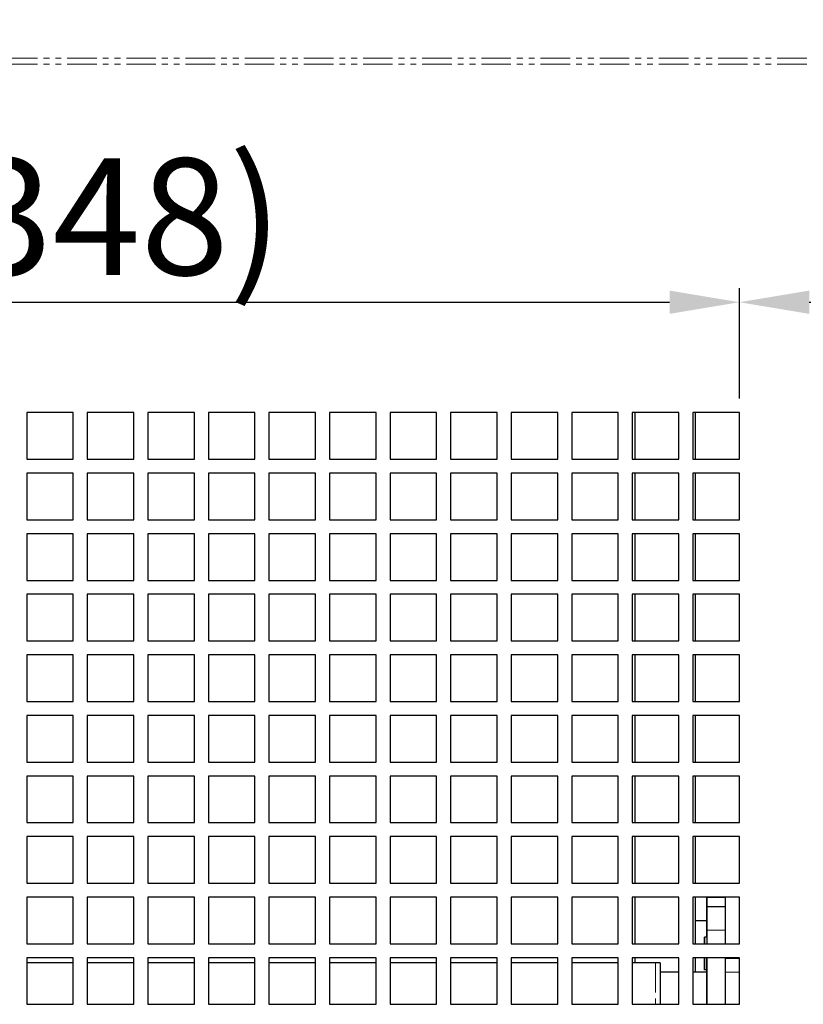
# Model space of a CAD drawing. Units: millimetres. Extents: x 17194 to 34110, y 771 to 15642.
# Drawn here: x 33262 to 33431, y 13270 to 13482 of the extents above; entities that cross this region are included whole.
import ezdxf

# ---------------------------------------------------------------- set-up
doc = ezdxf.new("R2010")
doc.units = ezdxf.units.MM
doc.linetypes.add('PHANTOM', pattern=[12.7, 6.35, -1.27, 1.27, -1.27, 1.27, -1.27])
doc.styles.get("Standard").update_dxf_attribs({"font": 'arial.ttf'})
doc.dimstyles.new('ISO-25$0', dxfattribs={"dimtxt": 25, "dimasz": 2.5, "dimexe": 1.25, "dimexo": 0.625, "dimtad": 1, "dimdsep": 46, "dimtxsty": 'Standard', "dimcen": 2.5, "dimadec": 0, "dimazin": 0, "dimtfac": 1, "dimtmove": 0, "dimatfit": 3, "dimfxl": 0, "dimarcsym": 0})

# ---------------------------------------------------------------- blocks, each defined once
blk = doc.blocks.new('*D183')
at = {"color": 0, "linetype": 'ByBlock', "lineweight": -2, "transparency": 16777216}
for p, q in [((33068.81, 13400.41), (33068.81, 13424.11)), ((33416.81, 13400.41), (33416.81, 13424.11))]:
    blk.add_line(p, q, dxfattribs=at)
at = {"lineweight": -2, "transparency": 16777216}
blk.add_line((33083.81, 13421.11), (33401.81, 13421.11), dxfattribs=at)
at = {"transparency": 16777216}
for points in [[(33083.81, 13423.61), (33083.81, 13418.61), (33068.81, 13421.11)], [(33401.81, 13423.61), (33401.81, 13418.61), (33416.81, 13421.11)]]:
    blk.add_solid(points, dxfattribs=at)
at = {"layer": 'Defpoints', "color": 0, "transparency": 16777216}
for p in [(33416.81, 13421.11), (33068.81, 13397.41), (33416.81, 13397.41)]:
    blk.add_point(p, dxfattribs=at)
at = {"color": 0, "transparency": 16777216, "insert": (33242.81, 13444.48), "char_height": 25, "attachment_point": 5}
blk.add_mtext('13 {\\H0.7x;\\S3#4;}(348)', dxfattribs=at)
blk = doc.blocks.new('*D184')
at = {"color": 0, "linetype": 'ByBlock', "lineweight": -2, "transparency": 16777216}
for p, q in [((33416.81, 13400.41), (33416.81, 13424.11)), ((33695.81, 13403.59), (33695.81, 13424.11))]:
    blk.add_line(p, q, dxfattribs=at)
at = {"lineweight": -2, "transparency": 16777216}
blk.add_line((33431.81, 13421.11), (33680.81, 13421.11), dxfattribs=at)
at = {"transparency": 16777216}
for points in [[(33431.81, 13423.61), (33431.81, 13418.61), (33416.81, 13421.11)], [(33680.81, 13423.61), (33680.81, 13418.61), (33695.81, 13421.11)]]:
    blk.add_solid(points, dxfattribs=at)
at = {"layer": 'Defpoints', "color": 0, "transparency": 16777216}
for p in [(33695.81, 13421.11), (33695.81, 13400.59), (33416.81, 13397.41)]:
    blk.add_point(p, dxfattribs=at)
at = {"color": 0, "transparency": 16777216, "insert": (33556.31, 13439.5), "char_height": 25, "attachment_point": 5}
blk.add_mtext('11(279)', dxfattribs=at)

msp = doc.modelspace()

# ---------------------------------------------------------------- linework, layer by layer
at = {"color": 7, "linetype": 'PHANTOM', "lineweight": 18}
for p, q in [((32929.61, 13473.51), (33695.01, 13473.51)), ((32929.61, 13472.21), (33695.01, 13472.21)), ((33413.82, 13293.31), (33409.82, 13293.31)), ((33409.82, 13286.31), (33413.82, 13286.31)), ((33398.82, 13279.31), (33398.82, 13270.41)), ((33416.81, 13277.31), (33413.82, 13277.31))]:
    msp.add_line(p, q, dxfattribs=at)
at = {"color": 7, "linetype": 'Continuous', "lineweight": 25}
for p, q in [((33273.81, 13397.41), (33263.81, 13397.41)), ((33263.81, 13397.41), (33263.81, 13387.41)), ((33273.81, 13387.41), (33273.81, 13397.41)), ((33286.81, 13397.41), (33276.81, 13397.41)), ((33276.81, 13397.41), (33276.81, 13387.41)), ((33286.81, 13387.41), (33286.81, 13397.41)), ((33299.81, 13397.41), (33289.81, 13397.41)), ((33289.81, 13397.41), (33289.81, 13387.41)), ((33299.81, 13387.41), (33299.81, 13397.41)), ((33312.81, 13397.41), (33302.81, 13397.41)), ((33302.81, 13397.41), (33302.81, 13387.41)), ((33312.81, 13387.41), (33312.81, 13397.41)), ((33325.81, 13397.41), (33315.81, 13397.41)), ((33315.81, 13397.41), (33315.81, 13387.41)), ((33325.81, 13387.41), (33325.81, 13397.41)), ((33338.81, 13397.41), (33328.81, 13397.41)), ((33328.81, 13397.41), (33328.81, 13387.41)), ((33338.81, 13387.41), (33338.81, 13397.41)), ((33351.81, 13397.41), (33341.81, 13397.41)), ((33341.81, 13397.41), (33341.81, 13387.41)), ((33351.81, 13387.41), (33351.81, 13397.41)), ((33364.81, 13397.41), (33354.81, 13397.41)), ((33354.81, 13397.41), (33354.81, 13387.41)), ((33364.81, 13387.41), (33364.81, 13397.41)), ((33377.81, 13397.41), (33367.81, 13397.41)), ((33367.81, 13397.41), (33367.81, 13387.41)), ((33377.81, 13387.41), (33377.81, 13397.41)), ((33390.81, 13397.41), (33380.81, 13397.41)), ((33380.81, 13397.41), (33380.81, 13387.41)), ((33390.81, 13387.41), (33390.81, 13397.41)), ((33403.81, 13397.41), (33393.81, 13397.41)), ((33393.81, 13397.41), (33393.81, 13387.41)), ((33394.32, 13397.41), (33394.32, 13387.41)), ((33394.32, 13397.41), (33394.32, 13396.87)), ((33403.81, 13387.41), (33403.81, 13397.41)), ((33416.81, 13397.41), (33406.81, 13397.41)), ((33406.81, 13397.41), (33406.81, 13387.41)), ((33407.32, 13397.41), (33407.32, 13387.41)), ((33416.81, 13387.41), (33416.81, 13397.41)), ((33394.32, 13396.87), (33394.32, 13396.27)), ((33394.32, 13396.27), (33394.32, 13395.07)), ((33394.32, 13395.07), (33394.32, 13394.46)), ((33394.32, 13394.46), (33394.32, 13392.88)), ((33394.32, 13392.88), (33394.32, 13392.28)), ((33394.32, 13392.28), (33394.32, 13391.08)), ((33394.32, 13391.08), (33394.32, 13390.47)), ((33394.32, 13390.47), (33394.32, 13388.89)), ((33263.81, 13387.41), (33273.81, 13387.41)), ((33276.81, 13387.41), (33286.81, 13387.41)), ((33289.81, 13387.41), (33299.81, 13387.41)), ((33302.81, 13387.41), (33312.81, 13387.41)), ((33315.81, 13387.41), (33325.81, 13387.41)), ((33328.81, 13387.41), (33338.81, 13387.41)), ((33341.81, 13387.41), (33351.81, 13387.41)), ((33354.81, 13387.41), (33364.81, 13387.41)), ((33367.81, 13387.41), (33377.81, 13387.41)), ((33380.81, 13387.41), (33390.81, 13387.41)), ((33393.81, 13387.41), (33403.81, 13387.41)), ((33394.32, 13388.89), (33394.32, 13388.28)), ((33394.32, 13388.28), (33394.32, 13387.41)), ((33406.81, 13387.41), (33416.81, 13387.41)), ((33273.81, 13384.41), (33263.81, 13384.41)), ((33263.81, 13384.41), (33263.81, 13374.41)), ((33273.81, 13374.41), (33273.81, 13384.41)), ((33286.81, 13384.41), (33276.81, 13384.41)), ((33276.81, 13384.41), (33276.81, 13374.41)), ((33286.81, 13374.41), (33286.81, 13384.41)), ((33299.81, 13384.41), (33289.81, 13384.41)), ((33289.81, 13384.41), (33289.81, 13374.41)), ((33299.81, 13374.41), (33299.81, 13384.41)), ((33312.81, 13384.41), (33302.81, 13384.41)), ((33302.81, 13384.41), (33302.81, 13374.41)), ((33312.81, 13374.41), (33312.81, 13384.41)), ((33325.81, 13384.41), (33315.81, 13384.41)), ((33315.81, 13384.41), (33315.81, 13374.41)), ((33325.81, 13374.41), (33325.81, 13384.41)), ((33338.81, 13384.41), (33328.81, 13384.41)), ((33328.81, 13384.41), (33328.81, 13374.41)), ((33338.81, 13374.41), (33338.81, 13384.41)), ((33351.81, 13384.41), (33341.81, 13384.41)), ((33341.81, 13384.41), (33341.81, 13374.41)), ((33351.81, 13374.41), (33351.81, 13384.41)), ((33364.81, 13384.41), (33354.81, 13384.41)), ((33354.81, 13384.41), (33354.81, 13374.41)), ((33364.81, 13374.41), (33364.81, 13384.41)), ((33377.81, 13384.41), (33367.81, 13384.41)), ((33367.81, 13384.41), (33367.81, 13374.41)), ((33377.81, 13374.41), (33377.81, 13384.41)), ((33390.81, 13384.41), (33380.81, 13384.41)), ((33380.81, 13384.41), (33380.81, 13374.41)), ((33390.81, 13374.41), (33390.81, 13384.41)), ((33403.81, 13384.41), (33393.81, 13384.41)), ((33393.81, 13384.41), (33393.81, 13374.41)), ((33394.32, 13384.41), (33394.32, 13374.41)), ((33394.32, 13384.41), (33394.32, 13384.29)), ((33394.32, 13384.29), (33394.32, 13383.09)), ((33394.32, 13383.09), (33394.32, 13382.49)), ((33403.81, 13374.41), (33403.81, 13384.41)), ((33416.81, 13384.41), (33406.81, 13384.41)), ((33406.81, 13384.41), (33406.81, 13374.41)), ((33407.32, 13384.41), (33407.32, 13374.41)), ((33416.81, 13374.41), (33416.81, 13384.41)), ((33394.32, 13382.49), (33394.32, 13380.91)), ((33394.32, 13380.91), (33394.32, 13380.3)), ((33394.32, 13380.3), (33394.32, 13379.1)), ((33394.32, 13379.1), (33394.32, 13378.5)), ((33394.32, 13378.5), (33394.32, 13376.91)), ((33394.32, 13376.91), (33394.32, 13376.31)), ((33394.32, 13376.31), (33394.32, 13375.11)), ((33263.81, 13374.41), (33273.81, 13374.41)), ((33276.81, 13374.41), (33286.81, 13374.41)), ((33289.81, 13374.41), (33299.81, 13374.41)), ((33302.81, 13374.41), (33312.81, 13374.41)), ((33315.81, 13374.41), (33325.81, 13374.41)), ((33328.81, 13374.41), (33338.81, 13374.41)), ((33341.81, 13374.41), (33351.81, 13374.41)), ((33354.81, 13374.41), (33364.81, 13374.41)), ((33367.81, 13374.41), (33377.81, 13374.41)), ((33380.81, 13374.41), (33390.81, 13374.41)), ((33393.81, 13374.41), (33403.81, 13374.41)), ((33394.32, 13375.11), (33394.32, 13374.5)), ((33394.32, 13374.5), (33394.32, 13374.41)), ((33406.81, 13374.41), (33416.81, 13374.41)), ((33273.81, 13371.41), (33263.81, 13371.41)), ((33263.81, 13371.41), (33263.81, 13361.41)), ((33273.81, 13361.41), (33273.81, 13371.41)), ((33286.81, 13371.41), (33276.81, 13371.41)), ((33276.81, 13371.41), (33276.81, 13361.41)), ((33286.81, 13361.41), (33286.81, 13371.41)), ((33299.81, 13371.41), (33289.81, 13371.41)), ((33289.81, 13371.41), (33289.81, 13361.41)), ((33299.81, 13361.41), (33299.81, 13371.41)), ((33312.81, 13371.41), (33302.81, 13371.41)), ((33302.81, 13371.41), (33302.81, 13361.41)), ((33312.81, 13361.41), (33312.81, 13371.41)), ((33325.81, 13371.41), (33315.81, 13371.41)), ((33315.81, 13371.41), (33315.81, 13361.41)), ((33325.81, 13361.41), (33325.81, 13371.41)), ((33338.81, 13371.41), (33328.81, 13371.41)), ((33328.81, 13371.41), (33328.81, 13361.41)), ((33338.81, 13361.41), (33338.81, 13371.41)), ((33351.81, 13371.41), (33341.81, 13371.41)), ((33341.81, 13371.41), (33341.81, 13361.41)), ((33351.81, 13361.41), (33351.81, 13371.41)), ((33364.81, 13371.41), (33354.81, 13371.41)), ((33354.81, 13371.41), (33354.81, 13361.41)), ((33364.81, 13361.41), (33364.81, 13371.41)), ((33377.81, 13371.41), (33367.81, 13371.41)), ((33367.81, 13371.41), (33367.81, 13361.41)), ((33377.81, 13361.41), (33377.81, 13371.41)), ((33390.81, 13371.41), (33380.81, 13371.41)), ((33380.81, 13371.41), (33380.81, 13361.41)), ((33390.81, 13361.41), (33390.81, 13371.41)), ((33403.81, 13371.41), (33393.81, 13371.41)), ((33393.81, 13371.41), (33393.81, 13361.41)), ((33394.32, 13371.41), (33394.32, 13361.41)), ((33394.32, 13371.41), (33394.32, 13371.12)), ((33394.32, 13371.12), (33394.32, 13370.51)), ((33394.32, 13370.51), (33394.32, 13368.93)), ((33403.81, 13361.41), (33403.81, 13371.41)), ((33416.81, 13371.41), (33406.81, 13371.41)), ((33406.81, 13371.41), (33406.81, 13361.41)), ((33407.32, 13371.41), (33407.32, 13361.41)), ((33416.81, 13361.41), (33416.81, 13371.41)), ((33394.32, 13368.93), (33394.32, 13368.33)), ((33394.32, 13368.33), (33394.32, 13367.13)), ((33394.32, 13367.13), (33394.32, 13366.52)), ((33394.32, 13366.52), (33394.32, 13364.94)), ((33394.32, 13364.94), (33394.32, 13364.34)), ((33394.32, 13364.34), (33394.32, 13363.14)), ((33394.32, 13363.14), (33394.32, 13362.53)), ((33394.32, 13362.53), (33394.32, 13361.41)), ((33263.81, 13361.41), (33273.81, 13361.41)), ((33276.81, 13361.41), (33286.81, 13361.41)), ((33289.81, 13361.41), (33299.81, 13361.41)), ((33302.81, 13361.41), (33312.81, 13361.41)), ((33315.81, 13361.41), (33325.81, 13361.41)), ((33328.81, 13361.41), (33338.81, 13361.41)), ((33341.81, 13361.41), (33351.81, 13361.41)), ((33354.81, 13361.41), (33364.81, 13361.41)), ((33367.81, 13361.41), (33377.81, 13361.41)), ((33380.81, 13361.41), (33390.81, 13361.41)), ((33393.81, 13361.41), (33403.81, 13361.41)), ((33406.81, 13361.41), (33416.81, 13361.41)), ((33273.81, 13358.41), (33263.81, 13358.41)), ((33263.81, 13358.41), (33263.81, 13348.41)), ((33273.81, 13348.41), (33273.81, 13358.41)), ((33286.81, 13358.41), (33276.81, 13358.41)), ((33276.81, 13358.41), (33276.81, 13348.41)), ((33286.81, 13348.41), (33286.81, 13358.41)), ((33299.81, 13358.41), (33289.81, 13358.41)), ((33289.81, 13358.41), (33289.81, 13348.41)), ((33299.81, 13348.41), (33299.81, 13358.41)), ((33312.81, 13358.41), (33302.81, 13358.41)), ((33302.81, 13358.41), (33302.81, 13348.41)), ((33312.81, 13348.41), (33312.81, 13358.41)), ((33325.81, 13358.41), (33315.81, 13358.41)), ((33315.81, 13358.41), (33315.81, 13348.41)), ((33325.81, 13348.41), (33325.81, 13358.41)), ((33338.81, 13358.41), (33328.81, 13358.41)), ((33328.81, 13358.41), (33328.81, 13348.41)), ((33338.81, 13348.41), (33338.81, 13358.41)), ((33351.81, 13358.41), (33341.81, 13358.41)), ((33341.81, 13358.41), (33341.81, 13348.41)), ((33351.81, 13348.41), (33351.81, 13358.41)), ((33364.81, 13358.41), (33354.81, 13358.41)), ((33354.81, 13358.41), (33354.81, 13348.41)), ((33364.81, 13348.41), (33364.81, 13358.41)), ((33377.81, 13358.41), (33367.81, 13358.41)), ((33367.81, 13358.41), (33367.81, 13348.41)), ((33377.81, 13348.41), (33377.81, 13358.41)), ((33390.81, 13358.41), (33380.81, 13358.41)), ((33380.81, 13358.41), (33380.81, 13348.41)), ((33390.81, 13348.41), (33390.81, 13358.41)), ((33403.81, 13358.41), (33393.81, 13358.41)), ((33393.81, 13358.41), (33393.81, 13348.41)), ((33394.32, 13358.41), (33394.32, 13348.41)), ((33394.32, 13358.41), (33394.32, 13356.96)), ((33403.81, 13348.41), (33403.81, 13358.41)), ((33416.81, 13358.41), (33406.81, 13358.41)), ((33406.81, 13358.41), (33406.81, 13348.41)), ((33407.32, 13358.41), (33407.32, 13348.41)), ((33416.81, 13348.41), (33416.81, 13358.41)), ((33394.32, 13356.96), (33394.32, 13356.35)), ((33394.32, 13356.35), (33394.32, 13355.15)), ((33394.32, 13355.15), (33394.32, 13354.55)), ((33394.32, 13354.55), (33394.32, 13352.97)), ((33394.32, 13352.97), (33394.32, 13352.36)), ((33394.32, 13352.36), (33394.32, 13351.16)), ((33394.32, 13351.16), (33394.32, 13350.56)), ((33394.32, 13350.56), (33394.32, 13348.98)), ((33394.32, 13348.98), (33394.32, 13348.41)), ((33263.81, 13348.41), (33273.81, 13348.41)), ((33276.81, 13348.41), (33286.81, 13348.41)), ((33289.81, 13348.41), (33299.81, 13348.41)), ((33302.81, 13348.41), (33312.81, 13348.41)), ((33315.81, 13348.41), (33325.81, 13348.41)), ((33328.81, 13348.41), (33338.81, 13348.41)), ((33341.81, 13348.41), (33351.81, 13348.41)), ((33354.81, 13348.41), (33364.81, 13348.41)), ((33367.81, 13348.41), (33377.81, 13348.41)), ((33380.81, 13348.41), (33390.81, 13348.41)), ((33393.81, 13348.41), (33403.81, 13348.41)), ((33406.81, 13348.41), (33416.81, 13348.41)), ((33273.81, 13345.41), (33263.81, 13345.41)), ((33263.81, 13345.41), (33263.81, 13335.41)), ((33273.81, 13335.41), (33273.81, 13345.41)), ((33286.81, 13345.41), (33276.81, 13345.41)), ((33276.81, 13345.41), (33276.81, 13335.41)), ((33286.81, 13335.41), (33286.81, 13345.41)), ((33299.81, 13345.41), (33289.81, 13345.41)), ((33289.81, 13345.41), (33289.81, 13335.41)), ((33299.81, 13335.41), (33299.81, 13345.41)), ((33312.81, 13345.41), (33302.81, 13345.41)), ((33302.81, 13345.41), (33302.81, 13335.41)), ((33312.81, 13335.41), (33312.81, 13345.41)), ((33325.81, 13345.41), (33315.81, 13345.41)), ((33315.81, 13345.41), (33315.81, 13335.41)), ((33325.81, 13335.41), (33325.81, 13345.41)), ((33338.81, 13345.41), (33328.81, 13345.41)), ((33328.81, 13345.41), (33328.81, 13335.41)), ((33338.81, 13335.41), (33338.81, 13345.41)), ((33351.81, 13345.41), (33341.81, 13345.41)), ((33341.81, 13345.41), (33341.81, 13335.41)), ((33351.81, 13335.41), (33351.81, 13345.41)), ((33364.81, 13345.41), (33354.81, 13345.41)), ((33354.81, 13345.41), (33354.81, 13335.41)), ((33364.81, 13335.41), (33364.81, 13345.41)), ((33377.81, 13345.41), (33367.81, 13345.41)), ((33367.81, 13345.41), (33367.81, 13335.41)), ((33377.81, 13335.41), (33377.81, 13345.41)), ((33390.81, 13345.41), (33380.81, 13345.41)), ((33380.81, 13345.41), (33380.81, 13335.41)), ((33390.81, 13335.41), (33390.81, 13345.41)), ((33403.81, 13345.41), (33393.81, 13345.41)), ((33393.81, 13345.41), (33393.81, 13335.41)), ((33394.32, 13345.41), (33394.32, 13335.41)), ((33394.32, 13345.41), (33394.32, 13344.98)), ((33394.32, 13344.98), (33394.32, 13344.38)), ((33403.81, 13335.41), (33403.81, 13345.41)), ((33416.81, 13345.41), (33406.81, 13345.41)), ((33406.81, 13345.41), (33406.81, 13335.41)), ((33407.32, 13345.41), (33407.32, 13335.41)), ((33416.81, 13335.41), (33416.81, 13345.41)), ((33394.32, 13344.38), (33394.32, 13343.18)), ((33394.32, 13343.18), (33394.32, 13342.57)), ((33394.32, 13342.57), (33394.32, 13340.99)), ((33394.32, 13340.99), (33394.32, 13340.39)), ((33394.32, 13340.39), (33394.32, 13339.19)), ((33394.32, 13339.19), (33394.32, 13338.58)), ((33394.32, 13338.58), (33394.32, 13337)), ((33394.32, 13337), (33394.32, 13336.4)), ((33394.32, 13336.4), (33394.32, 13335.41)), ((33263.81, 13335.41), (33273.81, 13335.41)), ((33276.81, 13335.41), (33286.81, 13335.41)), ((33289.81, 13335.41), (33299.81, 13335.41)), ((33302.81, 13335.41), (33312.81, 13335.41)), ((33315.81, 13335.41), (33325.81, 13335.41)), ((33328.81, 13335.41), (33338.81, 13335.41)), ((33341.81, 13335.41), (33351.81, 13335.41)), ((33354.81, 13335.41), (33364.81, 13335.41)), ((33367.81, 13335.41), (33377.81, 13335.41)), ((33380.81, 13335.41), (33390.81, 13335.41)), ((33393.81, 13335.41), (33403.81, 13335.41)), ((33406.81, 13335.41), (33416.81, 13335.41)), ((33273.81, 13332.41), (33263.81, 13332.41)), ((33263.81, 13332.41), (33263.81, 13322.41)), ((33273.81, 13322.41), (33273.81, 13332.41)), ((33286.81, 13332.41), (33276.81, 13332.41)), ((33276.81, 13332.41), (33276.81, 13322.41)), ((33286.81, 13322.41), (33286.81, 13332.41)), ((33299.81, 13332.41), (33289.81, 13332.41)), ((33289.81, 13332.41), (33289.81, 13322.41)), ((33299.81, 13322.41), (33299.81, 13332.41)), ((33312.81, 13332.41), (33302.81, 13332.41)), ((33302.81, 13332.41), (33302.81, 13322.41)), ((33312.81, 13322.41), (33312.81, 13332.41)), ((33325.81, 13332.41), (33315.81, 13332.41)), ((33315.81, 13332.41), (33315.81, 13322.41)), ((33325.81, 13322.41), (33325.81, 13332.41)), ((33338.81, 13332.41), (33328.81, 13332.41)), ((33328.81, 13332.41), (33328.81, 13322.41)), ((33338.81, 13322.41), (33338.81, 13332.41)), ((33351.81, 13332.41), (33341.81, 13332.41)), ((33341.81, 13332.41), (33341.81, 13322.41)), ((33351.81, 13322.41), (33351.81, 13332.41)), ((33364.81, 13332.41), (33354.81, 13332.41)), ((33354.81, 13332.41), (33354.81, 13322.41)), ((33364.81, 13322.41), (33364.81, 13332.41)), ((33377.81, 13332.41), (33367.81, 13332.41)), ((33367.81, 13332.41), (33367.81, 13322.41)), ((33377.81, 13322.41), (33377.81, 13332.41)), ((33390.81, 13332.41), (33380.81, 13332.41)), ((33380.81, 13332.41), (33380.81, 13322.41)), ((33390.81, 13322.41), (33390.81, 13332.41)), ((33403.81, 13332.41), (33393.81, 13332.41)), ((33393.81, 13332.41), (33393.81, 13322.41)), ((33394.32, 13332.41), (33394.32, 13322.41)), ((33394.32, 13332.41), (33394.32, 13332.4)), ((33394.32, 13332.4), (33394.32, 13331.2)), ((33403.81, 13322.41), (33403.81, 13332.41)), ((33416.81, 13332.41), (33406.81, 13332.41)), ((33406.81, 13332.41), (33406.81, 13322.41)), ((33407.32, 13332.41), (33407.32, 13322.41)), ((33416.81, 13322.41), (33416.81, 13332.41)), ((33394.32, 13331.2), (33394.32, 13330.6)), ((33394.32, 13330.6), (33394.32, 13329.02)), ((33394.32, 13329.02), (33394.32, 13328.41)), ((33394.32, 13328.41), (33394.32, 13327.21)), ((33394.32, 13327.21), (33394.32, 13326.61)), ((33394.32, 13326.61), (33394.32, 13325.03)), ((33394.32, 13325.03), (33394.32, 13324.42)), ((33394.32, 13324.42), (33394.32, 13323.22)), ((33263.81, 13322.41), (33273.81, 13322.41)), ((33276.81, 13322.41), (33286.81, 13322.41)), ((33289.81, 13322.41), (33299.81, 13322.41)), ((33302.81, 13322.41), (33312.81, 13322.41)), ((33315.81, 13322.41), (33325.81, 13322.41)), ((33328.81, 13322.41), (33338.81, 13322.41)), ((33341.81, 13322.41), (33351.81, 13322.41)), ((33354.81, 13322.41), (33364.81, 13322.41)), ((33367.81, 13322.41), (33377.81, 13322.41)), ((33380.81, 13322.41), (33390.81, 13322.41)), ((33393.81, 13322.41), (33403.81, 13322.41)), ((33394.32, 13323.22), (33394.32, 13322.62)), ((33394.32, 13322.62), (33394.32, 13322.41)), ((33406.81, 13322.41), (33416.81, 13322.41)), ((33273.81, 13319.41), (33263.81, 13319.41)), ((33263.81, 13319.41), (33263.81, 13309.41)), ((33273.81, 13309.41), (33273.81, 13319.41)), ((33286.81, 13319.41), (33276.81, 13319.41)), ((33276.81, 13319.41), (33276.81, 13309.41)), ((33286.81, 13309.41), (33286.81, 13319.41)), ((33299.81, 13319.41), (33289.81, 13319.41)), ((33289.81, 13319.41), (33289.81, 13309.41)), ((33299.81, 13309.41), (33299.81, 13319.41)), ((33312.81, 13319.41), (33302.81, 13319.41)), ((33302.81, 13319.41), (33302.81, 13309.41)), ((33312.81, 13309.41), (33312.81, 13319.41)), ((33325.81, 13319.41), (33315.81, 13319.41)), ((33315.81, 13319.41), (33315.81, 13309.41)), ((33325.81, 13309.41), (33325.81, 13319.41)), ((33338.81, 13319.41), (33328.81, 13319.41)), ((33328.81, 13319.41), (33328.81, 13309.41)), ((33338.81, 13309.41), (33338.81, 13319.41)), ((33351.81, 13319.41), (33341.81, 13319.41)), ((33341.81, 13319.41), (33341.81, 13309.41)), ((33351.81, 13309.41), (33351.81, 13319.41)), ((33364.81, 13319.41), (33354.81, 13319.41)), ((33354.81, 13319.41), (33354.81, 13309.41)), ((33364.81, 13309.41), (33364.81, 13319.41)), ((33377.81, 13319.41), (33367.81, 13319.41)), ((33367.81, 13319.41), (33367.81, 13309.41)), ((33377.81, 13309.41), (33377.81, 13319.41)), ((33390.81, 13319.41), (33380.81, 13319.41)), ((33380.81, 13319.41), (33380.81, 13309.41)), ((33390.81, 13309.41), (33390.81, 13319.41)), ((33403.81, 13319.41), (33393.81, 13319.41)), ((33393.81, 13319.41), (33393.81, 13309.41)), ((33394.32, 13319.41), (33394.32, 13309.41)), ((33394.32, 13319.41), (33394.32, 13319.23)), ((33394.32, 13319.23), (33394.32, 13318.62)), ((33403.81, 13309.41), (33403.81, 13319.41)), ((33416.81, 13319.41), (33406.81, 13319.41)), ((33406.81, 13319.41), (33406.81, 13309.41)), ((33407.32, 13319.41), (33407.32, 13309.41)), ((33416.81, 13309.41), (33416.81, 13319.41)), ((33394.32, 13318.62), (33394.32, 13317.04)), ((33394.32, 13317.04), (33394.32, 13316.44)), ((33394.32, 13316.44), (33394.32, 13315.24)), ((33394.32, 13315.24), (33394.32, 13314.63)), ((33394.32, 13314.63), (33394.32, 13313.05)), ((33394.32, 13313.05), (33394.32, 13312.45)), ((33394.32, 13312.45), (33394.32, 13311.25)), ((33394.32, 13311.25), (33394.32, 13310.64)), ((33263.81, 13309.41), (33273.81, 13309.41)), ((33276.81, 13309.41), (33286.81, 13309.41)), ((33289.81, 13309.41), (33299.81, 13309.41)), ((33302.81, 13309.41), (33312.81, 13309.41)), ((33315.81, 13309.41), (33325.81, 13309.41)), ((33328.81, 13309.41), (33338.81, 13309.41)), ((33341.81, 13309.41), (33351.81, 13309.41)), ((33354.81, 13309.41), (33364.81, 13309.41)), ((33367.81, 13309.41), (33377.81, 13309.41)), ((33380.81, 13309.41), (33390.81, 13309.41)), ((33393.81, 13309.41), (33403.81, 13309.41)), ((33394.32, 13310.64), (33394.32, 13309.41)), ((33406.81, 13309.41), (33416.81, 13309.41)), ((33273.81, 13306.41), (33263.81, 13306.41)), ((33263.81, 13306.41), (33263.81, 13296.41)), ((33273.81, 13296.41), (33273.81, 13306.41)), ((33286.81, 13306.41), (33276.81, 13306.41)), ((33276.81, 13306.41), (33276.81, 13296.41)), ((33286.81, 13296.41), (33286.81, 13306.41)), ((33299.81, 13306.41), (33289.81, 13306.41)), ((33289.81, 13306.41), (33289.81, 13296.41)), ((33299.81, 13296.41), (33299.81, 13306.41)), ((33312.81, 13306.41), (33302.81, 13306.41)), ((33302.81, 13306.41), (33302.81, 13296.41)), ((33312.81, 13296.41), (33312.81, 13306.41)), ((33325.81, 13306.41), (33315.81, 13306.41)), ((33315.81, 13306.41), (33315.81, 13296.41)), ((33325.81, 13296.41), (33325.81, 13306.41)), ((33338.81, 13306.41), (33328.81, 13306.41)), ((33328.81, 13306.41), (33328.81, 13296.41)), ((33338.81, 13296.41), (33338.81, 13306.41)), ((33351.81, 13306.41), (33341.81, 13306.41)), ((33341.81, 13306.41), (33341.81, 13296.41)), ((33351.81, 13296.41), (33351.81, 13306.41)), ((33364.81, 13306.41), (33354.81, 13306.41)), ((33354.81, 13306.41), (33354.81, 13296.41)), ((33364.81, 13296.41), (33364.81, 13306.41)), ((33377.81, 13306.41), (33367.81, 13306.41)), ((33367.81, 13306.41), (33367.81, 13296.41)), ((33377.81, 13296.41), (33377.81, 13306.41)), ((33390.81, 13306.41), (33380.81, 13306.41)), ((33380.81, 13306.41), (33380.81, 13296.41)), ((33390.81, 13296.41), (33390.81, 13306.41)), ((33403.81, 13306.41), (33393.81, 13306.41)), ((33393.81, 13306.41), (33393.81, 13296.41)), ((33394.32, 13306.41), (33394.32, 13296.41)), ((33394.32, 13306.41), (33394.32, 13305.07)), ((33394.32, 13305.07), (33394.32, 13304.46)), ((33394.32, 13304.46), (33394.32, 13303.26)), ((33403.81, 13296.41), (33403.81, 13306.41)), ((33416.81, 13306.41), (33406.81, 13306.41)), ((33406.81, 13306.41), (33406.81, 13296.41)), ((33407.32, 13306.41), (33407.32, 13296.41)), ((33416.81, 13296.41), (33416.81, 13306.41)), ((33394.32, 13303.26), (33394.32, 13302.66)), ((33394.32, 13302.66), (33394.32, 13301.08)), ((33394.32, 13301.08), (33394.32, 13300.47)), ((33394.32, 13300.47), (33394.32, 13299.27)), ((33394.32, 13299.27), (33394.32, 13298.67)), ((33394.32, 13298.67), (33394.32, 13297.09)), ((33263.81, 13296.41), (33273.81, 13296.41)), ((33276.81, 13296.41), (33286.81, 13296.41)), ((33289.81, 13296.41), (33299.81, 13296.41)), ((33302.81, 13296.41), (33312.81, 13296.41)), ((33315.81, 13296.41), (33325.81, 13296.41)), ((33328.81, 13296.41), (33338.81, 13296.41)), ((33341.81, 13296.41), (33351.81, 13296.41)), ((33354.81, 13296.41), (33364.81, 13296.41)), ((33367.81, 13296.41), (33377.81, 13296.41)), ((33380.81, 13296.41), (33390.81, 13296.41)), ((33393.81, 13296.41), (33403.81, 13296.41)), ((33394.32, 13297.09), (33394.32, 13296.48)), ((33394.32, 13296.48), (33394.32, 13296.41)), ((33406.81, 13296.41), (33416.81, 13296.41)), ((33273.81, 13293.41), (33263.81, 13293.41)), ((33263.81, 13293.41), (33263.81, 13283.41)), ((33273.81, 13283.41), (33273.81, 13293.41)), ((33286.81, 13293.41), (33276.81, 13293.41)), ((33276.81, 13293.41), (33276.81, 13283.41)), ((33286.81, 13283.41), (33286.81, 13293.41)), ((33299.81, 13293.41), (33289.81, 13293.41)), ((33289.81, 13293.41), (33289.81, 13283.41)), ((33299.81, 13283.41), (33299.81, 13293.41)), ((33312.81, 13293.41), (33302.81, 13293.41)), ((33302.81, 13293.41), (33302.81, 13283.41)), ((33312.81, 13283.41), (33312.81, 13293.41)), ((33325.81, 13293.41), (33315.81, 13293.41)), ((33315.81, 13293.41), (33315.81, 13283.41)), ((33325.81, 13283.41), (33325.81, 13293.41)), ((33338.81, 13293.41), (33328.81, 13293.41)), ((33328.81, 13293.41), (33328.81, 13283.41)), ((33338.81, 13283.41), (33338.81, 13293.41)), ((33351.81, 13293.41), (33341.81, 13293.41)), ((33341.81, 13293.41), (33341.81, 13283.41)), ((33351.81, 13283.41), (33351.81, 13293.41)), ((33364.81, 13293.41), (33354.81, 13293.41)), ((33354.81, 13293.41), (33354.81, 13283.41)), ((33364.81, 13283.41), (33364.81, 13293.41)), ((33377.81, 13293.41), (33367.81, 13293.41)), ((33367.81, 13293.41), (33367.81, 13283.41)), ((33377.81, 13283.41), (33377.81, 13293.41)), ((33390.81, 13293.41), (33380.81, 13293.41)), ((33380.81, 13293.41), (33380.81, 13283.41)), ((33390.81, 13283.41), (33390.81, 13293.41)), ((33403.81, 13293.41), (33393.81, 13293.41)), ((33393.81, 13293.41), (33393.81, 13283.41)), ((33394.32, 13293.41), (33394.32, 13283.41)), ((33394.32, 13293.41), (33394.32, 13293.1)), ((33394.32, 13293.1), (33394.32, 13292.49)), ((33394.32, 13292.49), (33394.32, 13291.29)), ((33403.81, 13283.41), (33403.81, 13293.41)), ((33416.81, 13293.41), (33406.81, 13293.41)), ((33406.81, 13293.41), (33406.81, 13283.41)), ((33407.32, 13293.41), (33407.32, 13283.41)), ((33409.82, 13293.41), (33409.82, 13293.31)), ((33409.82, 13293.41), (33409.82, 13293.31)), ((33413.82, 13293.41), (33413.82, 13293.31)), ((33416.81, 13283.41), (33416.81, 13293.41)), ((33394.32, 13291.29), (33394.32, 13290.68)), ((33394.32, 13290.68), (33394.32, 13289.1)), ((33409.82, 13291.31), (33409.82, 13291.31)), ((33409.82, 13291.31), (33409.82, 13291.31)), ((33413.82, 13291.31), (33409.82, 13291.31)), ((33394.32, 13289.1), (33394.32, 13288.5)), ((33394.32, 13288.5), (33394.32, 13287.3)), ((33409.82, 13288.33), (33407.32, 13288.33)), ((33394.32, 13287.3), (33394.32, 13286.69)), ((33394.32, 13286.69), (33394.32, 13285.11)), ((33409.82, 13286.31), (33409.82, 13283.41)), ((33413.82, 13283.41), (33413.82, 13286.31)), ((33263.81, 13283.41), (33273.81, 13283.41)), ((33276.81, 13283.41), (33286.81, 13283.41)), ((33289.81, 13283.41), (33299.81, 13283.41)), ((33302.81, 13283.41), (33312.81, 13283.41)), ((33315.81, 13283.41), (33325.81, 13283.41)), ((33328.81, 13283.41), (33338.81, 13283.41)), ((33341.81, 13283.41), (33351.81, 13283.41)), ((33354.81, 13283.41), (33364.81, 13283.41)), ((33367.81, 13283.41), (33377.81, 13283.41)), ((33380.81, 13283.41), (33390.81, 13283.41)), ((33393.81, 13283.41), (33403.81, 13283.41)), ((33394.32, 13285.11), (33394.32, 13284.51)), ((33394.32, 13284.51), (33394.32, 13283.41)), ((33406.81, 13283.41), (33416.81, 13283.41)), ((33409.32, 13284.81), (33409.32, 13283.41)), ((33409.32, 13283.41), (33409.32, 13284.81)), ((33409.32, 13284.81), (33409.32, 13284.81)), ((33409.82, 13284.81), (33409.32, 13284.81)), ((33409.82, 13284.81), (33409.82, 13285.11)), ((33409.82, 13285.11), (33409.82, 13283.41)), ((33409.82, 13285.11), (33409.82, 13285.11)), ((33273.81, 13280.41), (33263.81, 13280.41)), ((33263.81, 13280.41), (33263.81, 13270.41)), ((33273.81, 13279.31), (33263.81, 13279.31)), ((33273.81, 13270.41), (33273.81, 13280.41)), ((33286.81, 13280.41), (33276.81, 13280.41)), ((33276.81, 13280.41), (33276.81, 13270.41)), ((33286.81, 13279.31), (33276.81, 13279.31)), ((33286.81, 13270.41), (33286.81, 13280.41)), ((33299.81, 13280.41), (33289.81, 13280.41)), ((33289.81, 13280.41), (33289.81, 13270.41)), ((33299.81, 13279.31), (33289.81, 13279.31)), ((33299.81, 13270.41), (33299.81, 13280.41)), ((33312.81, 13280.41), (33302.81, 13280.41)), ((33302.81, 13280.41), (33302.81, 13270.41)), ((33312.81, 13279.31), (33302.81, 13279.31)), ((33312.81, 13270.41), (33312.81, 13280.41)), ((33325.81, 13280.41), (33315.81, 13280.41)), ((33315.81, 13280.41), (33315.81, 13270.41)), ((33325.81, 13279.31), (33315.81, 13279.31)), ((33325.81, 13270.41), (33325.81, 13280.41)), ((33338.81, 13280.41), (33328.81, 13280.41)), ((33328.81, 13280.41), (33328.81, 13270.41)), ((33338.81, 13279.31), (33328.81, 13279.31)), ((33338.81, 13270.41), (33338.81, 13280.41)), ((33351.81, 13280.41), (33341.81, 13280.41)), ((33341.81, 13280.41), (33341.81, 13270.41)), ((33351.81, 13279.31), (33341.81, 13279.31)), ((33351.81, 13270.41), (33351.81, 13280.41)), ((33364.81, 13280.41), (33354.81, 13280.41)), ((33354.81, 13280.41), (33354.81, 13270.41)), ((33364.81, 13279.31), (33354.81, 13279.31)), ((33364.81, 13270.41), (33364.81, 13280.41)), ((33377.81, 13280.41), (33367.81, 13280.41)), ((33367.81, 13280.41), (33367.81, 13270.41)), ((33377.81, 13279.31), (33367.81, 13279.31)), ((33377.81, 13270.41), (33377.81, 13280.41)), ((33390.81, 13280.41), (33380.81, 13280.41)), ((33380.81, 13280.41), (33380.81, 13270.41)), ((33390.81, 13279.31), (33380.81, 13279.31)), ((33390.81, 13270.41), (33390.81, 13280.41)), ((33403.81, 13280.41), (33393.81, 13280.41)), ((33393.81, 13280.41), (33393.81, 13270.41)), ((33398.82, 13279.31), (33393.81, 13279.31)), ((33394.32, 13280.41), (33394.32, 13279.31)), ((33394.32, 13280.41), (33394.32, 13279.32)), ((33394.32, 13279.32), (33394.32, 13279.31)), ((33399.82, 13279.31), (33398.82, 13279.31)), ((33399.82, 13279.31), (33399.82, 13270.41)), ((33403.81, 13270.41), (33403.81, 13280.41)), ((33416.81, 13280.41), (33406.81, 13280.41)), ((33406.81, 13280.41), (33406.81, 13270.41)), ((33407.32, 13280.41), (33407.32, 13277.31)), ((33409.32, 13280.41), (33409.32, 13277.81)), ((33409.32, 13277.81), (33409.32, 13280.41)), ((33409.82, 13280.41), (33409.82, 13277.31)), ((33409.82, 13280.41), (33409.82, 13273.31)), ((33409.82, 13277.31), (33409.82, 13280.41)), ((33409.82, 13277.31), (33409.82, 13280.41)), ((33413.82, 13270.41), (33413.82, 13280.41)), ((33413.82, 13280.31), (33416.81, 13280.31)), ((33416.81, 13270.41), (33416.81, 13280.41)), ((33403.81, 13277.31), (33399.82, 13277.31)), ((33409.82, 13277.31), (33406.81, 13277.31)), ((33409.32, 13277.81), (33409.32, 13277.81)), ((33409.82, 13277.81), (33409.32, 13277.81)), ((33409.82, 13277.31), (33409.82, 13277.81)), ((33409.82, 13277.31), (33409.82, 13277.81)), ((33409.82, 13277.31), (33409.82, 13277.31)), ((33409.82, 13277.31), (33409.82, 13277.31)), ((33409.82, 13277.31), (33409.82, 13277.31)), ((33413.82, 13270.41), (33413.82, 13277.31)), ((33409.82, 13273.31), (33409.82, 13270.41)), ((33263.81, 13270.41), (33273.81, 13270.41)), ((33276.81, 13270.41), (33286.81, 13270.41)), ((33289.81, 13270.41), (33299.81, 13270.41)), ((33302.81, 13270.41), (33312.81, 13270.41)), ((33315.81, 13270.41), (33325.81, 13270.41)), ((33328.81, 13270.41), (33338.81, 13270.41)), ((33341.81, 13270.41), (33351.81, 13270.41)), ((33354.81, 13270.41), (33364.81, 13270.41)), ((33367.81, 13270.41), (33377.81, 13270.41)), ((33380.81, 13270.41), (33390.81, 13270.41)), ((33393.81, 13270.41), (33403.81, 13270.41)), ((33406.81, 13270.41), (33416.81, 13270.41))]:
    msp.add_line(p, q, dxfattribs=at)
at = {"color": 7, "linetype": 'Continuous', "lineweight": 25, "flags": 128}
for points in [[(33409.82, 13291.31), (33409.82, 13291.35), (33409.82, 13291.46), (33409.82, 13291.65), (33409.82, 13291.9), (33409.82, 13292.2), (33409.82, 13292.55), (33409.82, 13292.92), (33409.82, 13293.31)], [(33409.82, 13293.31), (33409.82, 13292.92), (33409.82, 13292.55), (33409.82, 13292.2), (33409.82, 13291.9), (33409.82, 13291.65), (33409.82, 13291.46), (33409.82, 13291.35), (33409.82, 13291.31)], [(33413.82, 13291.31), (33413.82, 13291.35), (33413.82, 13291.46), (33413.82, 13291.65), (33413.82, 13291.9), (33413.82, 13292.2), (33413.82, 13292.55), (33413.82, 13292.92), (33413.82, 13293.31)], [(33409.82, 13286.31), (33409.82, 13287.29), (33409.82, 13288.23), (33409.82, 13289.09), (33409.82, 13289.85), (33409.82, 13290.47), (33409.82, 13290.93), (33409.82, 13291.22), (33409.82, 13291.31)], [(33409.82, 13291.31), (33409.82, 13291.22), (33409.82, 13290.93), (33409.82, 13290.47), (33409.82, 13289.85), (33409.82, 13289.09), (33409.82, 13288.23), (33409.82, 13287.29), (33409.82, 13286.31)], [(33413.82, 13286.31), (33413.82, 13287.29), (33413.82, 13288.23), (33413.82, 13289.09), (33413.82, 13289.85), (33413.82, 13290.47), (33413.82, 13290.93), (33413.82, 13291.22), (33413.82, 13291.31)], [(33409.82, 13284.81), (33409.82, 13285.12), (33409.82, 13286.24), (33409.82, 13287.2), (33409.82, 13287.91), (33409.82, 13288.29), (33409.82, 13288.33)], [(33409.82, 13273.31), (33409.82, 13274.09), (33409.82, 13274.84), (33409.82, 13275.53), (33409.82, 13276.14), (33409.82, 13276.64), (33409.82, 13277.01), (33409.82, 13277.23), (33409.82, 13277.31)], [(33409.82, 13270.41), (33409.82, 13270.96), (33409.82, 13272.08), (33409.82, 13273.31)]]:
    msp.add_lwpolyline(points, dxfattribs=at)

# ---------------------------------------------------------------- dimensions: what is measured, and where the dimension line sits
at = {"color": 0}
for base, p1, p2, text, picture, middle in [((33416.81, 13421.11), (33068.81, 13397.41), (33416.81, 13397.41), '13 {\\H0.7x;\\S3#4;}(<>)', '*D183', (33242.81, 13444.48)), ((33695.81, 13421.11), (33416.81, 13397.41), (33695.81, 13400.59), '11(<>)', '*D184', (33556.31, 13439.5))]:
    dim = msp.add_linear_dim(base=base, p1=p1, p2=p2, text=text, dimstyle='ISO-25$0', override={"dimasz": 15, "dimexe": 3, "dimexo": 3, "dimgap": 2, "dimdec": 1, "dimclrd": 256, "dimtdec": 1, "dimfxl": 0.18, "dimarcsym": 1}, dxfattribs=at)
    dim.commit()
    dim.dimension.update_dxf_attribs({"geometry": picture, "text_midpoint": middle})

doc.saveas('drawing.dxf')
